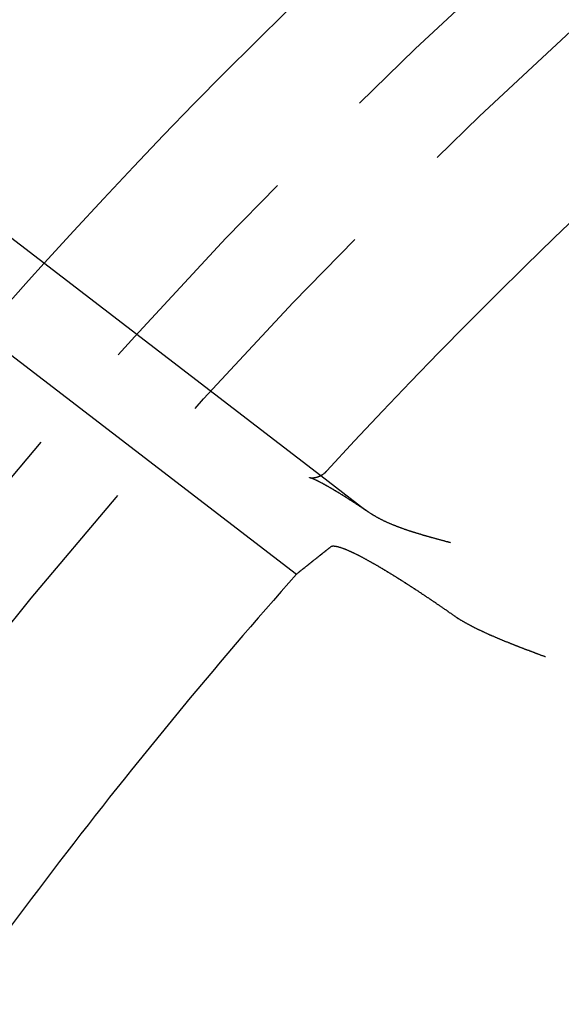
# Model space of a CAD drawing. Extents: x 0 to 622, y 0 to 591.
# Drawn here: x 31 to 43, y 196 to 217 of the extents above; entities that cross this region are included whole.
import ezdxf

# ---------------------------------------------------------------- set-up
doc = ezdxf.new("R2010")
doc.units = 0
doc.header["$LTSCALE"] = 20
doc.linetypes.add('VERDECKT', pattern=[0.375, 0.25, -0.125])
doc.layers.get('0').update_dxf_attribs({"linetype": 'CONTINUOUS'})
doc.layers.add('SCHRAFF', color=7, linetype='CONTINUOUS')

# ---------------------------------------------------------------- blocks, each defined once
blk = doc.blocks.new('A$C57D2232C')
at = {"color": 3, "linetype": 'CONTINUOUS'}
for p, q in [((996.629, 624.94), (1008.178, 616.078)), ((995.307, 623.434), (1007.654, 613.959))]:
    blk.add_line(p, q, dxfattribs=at)
at = {"color": 1, "linetype": 'VERDECKT'}
blk.add_line((1008.178, 616.078), (1009.126, 615.351), dxfattribs=at)
at = {"color": 3}
for points in [[(1007.94, 616.036, 0), (1007.94, 616.036, 0), (1007.94, 616.036, 0), (1007.94, 616.036, 0), (1007.94, 616.036, 0), (1007.94, 616.036, 0), (1007.94, 616.036, 0), (1007.94, 616.036, 0), (1007.94, 616.036, 0), (1007.94, 616.036, 0), (1007.94, 616.036, 0), (1007.94, 616.036, 0), (1007.94, 616.036, 0), (1007.94, 616.036, 0), (1007.94, 616.036, 0), (1007.94, 616.036, 0), (1007.94, 616.036, 0), (1007.94, 616.036, 0), (1007.94, 616.036, 0), (1007.94, 616.036, 0), (1007.94, 616.036, 0), (1007.94, 616.036, 0), (1007.94, 616.036, 0), (1007.94, 616.036, 0), (1007.94, 616.036, 0), (1007.94, 616.036, 0), (1007.94, 616.036, 0), (1007.94, 616.036, 0), (1007.94, 616.036, 0), (1007.94, 616.036, 0), (1007.94, 616.036, 0), (1007.94, 616.036, 0), (1007.94, 616.036, 0), (1007.94, 616.036, 0), (1007.94, 616.036, 0), (1007.94, 616.036, 0), (1007.94, 616.036, 0), (1007.94, 616.036, 0), (1007.94, 616.036, 0), (1007.94, 616.036, 0), (1007.94, 616.036, 0), (1007.94, 616.036, 0), (1007.94, 616.036, 0), (1007.94, 616.036, 0), (1007.94, 616.036, 0), (1007.94, 616.036, 0), (1007.94, 616.036, 0), (1007.94, 616.036, 0), (1007.94, 616.036, 0), (1007.94, 616.036, 0), (1007.94, 616.036, 0), (1007.94, 616.036, 0), (1007.94, 616.036, 0), (1007.94, 616.036, 0), (1007.94, 616.035, 0), (1007.94, 616.035, 0), (1007.94, 616.035, 0), (1007.94, 616.035, 0), (1007.94, 616.035, 0), (1007.94, 616.035, 0), (1007.94, 616.035, 0), (1007.94, 616.035, 0), (1007.94, 616.035, 0), (1007.94, 616.035, 0), (1007.94, 616.035, 0), (1007.94, 616.035, 0), (1007.94, 616.035, 0), (1007.94, 616.035, 0), (1007.94, 616.035, 0), (1007.94, 616.035, 0), (1007.94, 616.035, 0), (1007.94, 616.035, 0), (1007.94, 616.035, 0), (1007.94, 616.035, 0), (1007.94, 616.035, 0), (1007.94, 616.035, 0), (1007.95, 616.035, 0), (1007.95, 616.035, 0), (1007.95, 616.035, 0), (1007.95, 616.035, 0), (1007.95, 616.035, 0), (1007.95, 616.034, 0), (1007.95, 616.034, 0), (1007.95, 616.034, 0), (1007.95, 616.034, 0), (1007.95, 616.034, 0), (1007.95, 616.034, 0), (1007.95, 616.034, 0), (1007.95, 616.034, 0), (1007.95, 616.034, 0), (1007.95, 616.034, 0), (1007.95, 616.034, 0), (1007.95, 616.034, 0), (1007.95, 616.034, 0), (1007.95, 616.034, 0), (1007.95, 616.034, 0), (1007.95, 616.034, 0), (1007.95, 616.034, 0), (1007.95, 616.034, 0), (1007.95, 616.034, 0), (1007.95, 616.034, 0), (1007.95, 616.034, 0), (1007.95, 616.034, 0), (1007.95, 616.034, 0), (1007.95, 616.034, 0), (1007.95, 616.033, 0), (1007.95, 616.033, 0), (1007.96, 616.033, 0), (1007.96, 616.033, 0), (1007.96, 616.033, 0), (1007.96, 616.033, 0), (1007.96, 616.033, 0), (1007.96, 616.033, 0), (1007.96, 616.033, 0), (1007.96, 616.033, 0), (1007.96, 616.033, 0), (1007.96, 616.033, 0), (1007.96, 616.033, 0), (1007.96, 616.033, 0), (1007.96, 616.033, 0), (1007.96, 616.033, 0), (1007.96, 616.033, 0), (1007.96, 616.033, 0), (1007.96, 616.033, 0), (1007.96, 616.033, 0), (1007.96, 616.033, 0), (1007.96, 616.033, 0), (1007.96, 616.032, 0), (1007.96, 616.032, 0), (1007.96, 616.032, 0), (1007.97, 616.032, 0), (1007.97, 616.032, 0), (1007.97, 616.032, 0), (1007.97, 616.032, 0), (1007.97, 616.032, 0), (1007.97, 616.032, 0), (1007.97, 616.032, 0), (1007.97, 616.032, 0), (1007.97, 616.032, 0), (1007.97, 616.032, 0), (1007.97, 616.032, 0), (1007.97, 616.032, 0), (1007.97, 616.032, 0), (1007.97, 616.032, 0), (1007.97, 616.032, 0), (1007.97, 616.032, 0), (1007.97, 616.032, 0), (1007.97, 616.032, 0), (1007.98, 616.032, 0), (1007.98, 616.032, 0), (1007.98, 616.032, 0), (1007.98, 616.032, 0), (1007.98, 616.031, 0), (1007.98, 616.031, 0), (1007.98, 616.031, 0), (1007.98, 616.031, 0), (1007.98, 616.031, 0), (1007.98, 616.031, 0), (1007.98, 616.031, 0), (1007.98, 616.031, 0), (1007.98, 616.031, 0), (1007.98, 616.031, 0), (1007.98, 616.031, 0), (1007.99, 616.031, 0), (1007.99, 616.031, 0), (1007.99, 616.031, 0), (1007.99, 616.031, 0), (1007.99, 616.031, 0), (1007.99, 616.031, 0), (1007.99, 616.031, 0), (1007.99, 616.031, 0), (1007.99, 616.031, 0), (1007.99, 616.031, 0), (1007.99, 616.031, 0), (1007.99, 616.031, 0), (1007.99, 616.031, 0), (1008, 616.031, 0), (1008, 616.031, 0), (1008, 616.031, 0), (1008, 616.031, 0), (1008, 616.031, 0), (1008, 616.031, 0), (1008, 616.031, 0), (1008, 616.031, 0), (1008, 616.031, 0), (1008, 616.031, 0), (1008, 616.031, 0), (1008, 616.031, 0), (1008.01, 616.031, 0), (1008.01, 616.032, 0), (1008.01, 616.032, 0), (1008.01, 616.032, 0), (1008.01, 616.032, 0), (1008.01, 616.032, 0), (1008.01, 616.032, 0), (1008.01, 616.032, 0), (1008.01, 616.032, 0), (1008.01, 616.032, 0), (1008.01, 616.032, 0), (1008.02, 616.032, 0), (1008.02, 616.032, 0), (1008.02, 616.032, 0), (1008.02, 616.032, 0), (1008.02, 616.032, 0), (1008.02, 616.033, 0), (1008.02, 616.033, 0), (1008.02, 616.033, 0), (1008.02, 616.033, 0), (1008.02, 616.033, 0), (1008.03, 616.033, 0), (1008.03, 616.033, 0), (1008.03, 616.033, 0), (1008.03, 616.033, 0), (1008.03, 616.034, 0), (1008.03, 616.034, 0), (1008.03, 616.034, 0), (1008.03, 616.034, 0), (1008.03, 616.034, 0), (1008.03, 616.034, 0), (1008.04, 616.034, 0), (1008.04, 616.034, 0), (1008.04, 616.035, 0), (1008.04, 616.035, 0), (1008.04, 616.035, 0), (1008.04, 616.035, 0), (1008.04, 616.035, 0), (1008.04, 616.035, 0), (1008.04, 616.036, 0), (1008.05, 616.036, 0), (1008.05, 616.036, 0), (1008.05, 616.036, 0), (1008.05, 616.036, 0), (1008.05, 616.037, 0), (1008.05, 616.037, 0), (1008.05, 616.037, 0), (1008.05, 616.037, 0), (1008.06, 616.038, 0), (1008.06, 616.038, 0), (1008.06, 616.038, 0), (1008.06, 616.038, 0), (1008.06, 616.038, 0), (1008.06, 616.039, 0), (1008.06, 616.039, 0), (1008.06, 616.039, 0), (1008.07, 616.039, 0), (1008.07, 616.04, 0), (1008.07, 616.04, 0), (1008.07, 616.04, 0), (1008.07, 616.041, 0), (1008.07, 616.041, 0), (1008.07, 616.041, 0), (1008.08, 616.042, 0), (1008.08, 616.042, 0), (1008.08, 616.042, 0), (1008.08, 616.042, 0), (1008.08, 616.043, 0), (1008.08, 616.043, 0), (1008.08, 616.044, 0), (1008.09, 616.044, 0), (1008.09, 616.044, 0), (1008.09, 616.045, 0), (1008.09, 616.045, 0), (1008.09, 616.045, 0), (1008.09, 616.046, 0), (1008.09, 616.046, 0), (1008.1, 616.047, 0), (1008.1, 616.047, 0), (1008.1, 616.047, 0), (1008.1, 616.048, 0), (1008.1, 616.048, 0), (1008.1, 616.049, 0), (1008.11, 616.049, 0), (1008.11, 616.05, 0), (1008.11, 616.05, 0), (1008.11, 616.051, 0), (1008.11, 616.051, 0), (1008.11, 616.052, 0), (1008.11, 616.052, 0), (1008.12, 616.053, 0), (1008.12, 616.053, 0), (1008.12, 616.054, 0), (1008.12, 616.054, 0), (1008.12, 616.055, 0), (1008.12, 616.056, 0), (1008.13, 616.056, 0), (1008.13, 616.057, 0), (1008.13, 616.057, 0), (1008.13, 616.058, 0), (1008.13, 616.059, 0), (1008.13, 616.059, 0), (1008.14, 616.06, 0), (1008.14, 616.061, 0), (1008.14, 616.061, 0), (1008.14, 616.062, 0), (1008.14, 616.063, 0), (1008.14, 616.063, 0), (1008.15, 616.064, 0), (1008.15, 616.065, 0), (1008.15, 616.065, 0), (1008.15, 616.066, 0), (1008.15, 616.067, 0), (1008.16, 616.068, 0), (1008.16, 616.068, 0), (1008.16, 616.069, 0), (1008.16, 616.07, 0), (1008.16, 616.071, 0), (1008.16, 616.072, 0), (1008.17, 616.073, 0), (1008.17, 616.073, 0), (1008.17, 616.074, 0), (1008.17, 616.075, 0), (1008.17, 616.076, 0), (1008.18, 616.077, 0), (1008.18, 616.078, 0), (1008.18, 616.079, 0), (1008.18, 616.08, 0), (1008.18, 616.081, 0), (1008.18, 616.082, 0), (1008.19, 616.083, 0), (1008.19, 616.084, 0), (1008.19, 616.085, 0), (1008.19, 616.086, 0), (1008.19, 616.087, 0), (1008.2, 616.088, 0), (1008.2, 616.089, 0), (1008.2, 616.09, 0), (1008.2, 616.091, 0), (1008.2, 616.092, 0), (1008.2, 616.093, 0), (1008.21, 616.095, 0), (1008.21, 616.096, 0), (1008.21, 616.097, 0), (1008.21, 616.098, 0), (1008.21, 616.099, 0), (1008.22, 616.1, 0), (1008.22, 616.102, 0), (1008.22, 616.103, 0), (1008.22, 616.104, 0), (1008.22, 616.105, 0), (1008.23, 616.107, 0), (1008.23, 616.108, 0), (1008.23, 616.109, 0), (1008.23, 616.111, 0), (1008.23, 616.112, 0), (1008.24, 616.113, 0), (1008.24, 616.115, 0), (1008.24, 616.116, 0), (1008.24, 616.118, 0), (1008.24, 616.119, 0), (1008.25, 616.121, 0), (1008.25, 616.122, 0), (1008.25, 616.123, 0), (1008.25, 616.125, 0), (1008.25, 616.126, 0), (1008.26, 616.128, 0), (1008.26, 616.129, 0), (1008.26, 616.131, 0), (1008.26, 616.133, 0), (1008.26, 616.134, 0), (1008.26, 616.136, 0), (1008.27, 616.137, 0), (1008.27, 616.139, 0), (1008.27, 616.141, 0), (1008.27, 616.142, 0), (1008.27, 616.144, 0), (1008.28, 616.145, 0), (1008.28, 616.147, 0), (1008.28, 616.149, 0), (1008.28, 616.151, 0), (1008.28, 616.152, 0), (1008.29, 616.154, 0), (1008.29, 616.156, 0), (1008.29, 616.158, 0), (1008.29, 616.159, 0), (1008.29, 616.161, 0), (1008.29, 616.163, 0), (1008.3, 616.165, 0), (1008.3, 616.167, 0), (1008.3, 616.168, 0), (1008.3, 616.17, 0), (1008.3, 616.172, 0), (1008.31, 616.174, 0), (1008.31, 616.176, 0), (1008.31, 616.178, 0)], [(1011.02, 613.087, 0), (1011.01, 613.093, 0), (1011, 613.1, 0), (1010.99, 613.106, 0), (1010.98, 613.113, 0), (1010.97, 613.119, 0), (1010.96, 613.125, 0), (1010.95, 613.132, 0), (1010.94, 613.138, 0), (1010.93, 613.145, 0), (1010.92, 613.151, 0), (1010.92, 613.158, 0), (1010.91, 613.164, 0), (1010.9, 613.17, 0), (1010.89, 613.177, 0), (1010.88, 613.183, 0), (1010.87, 613.19, 0), (1010.86, 613.196, 0), (1010.85, 613.202, 0), (1010.84, 613.209, 0), (1010.83, 613.215, 0), (1010.82, 613.222, 0), (1010.81, 613.228, 0), (1010.8, 613.234, 0), (1010.79, 613.241, 0), (1010.79, 613.247, 0), (1010.78, 613.254, 0), (1010.77, 613.26, 0), (1010.76, 613.266, 0), (1010.75, 613.273, 0), (1010.74, 613.279, 0), (1010.73, 613.285, 0), (1010.72, 613.292, 0), (1010.71, 613.298, 0), (1010.7, 613.304, 0), (1010.69, 613.311, 0), (1010.68, 613.317, 0), (1010.67, 613.323, 0), (1010.66, 613.33, 0), (1010.66, 613.336, 0), (1010.65, 613.342, 0), (1010.64, 613.349, 0), (1010.63, 613.355, 0), (1010.62, 613.361, 0), (1010.61, 613.367, 0), (1010.6, 613.374, 0), (1010.59, 613.38, 0), (1010.58, 613.386, 0), (1010.57, 613.392, 0), (1010.56, 613.399, 0), (1010.55, 613.405, 0), (1010.54, 613.411, 0), (1010.54, 613.417, 0), (1010.53, 613.423, 0), (1010.52, 613.429, 0), (1010.51, 613.436, 0), (1010.5, 613.442, 0), (1010.49, 613.448, 0), (1010.48, 613.454, 0), (1010.47, 613.46, 0), (1010.46, 613.466, 0), (1010.45, 613.472, 0), (1010.44, 613.478, 0), (1010.44, 613.484, 0), (1010.43, 613.49, 0), (1010.42, 613.496, 0), (1010.41, 613.502, 0), (1010.4, 613.508, 0), (1010.39, 613.514, 0), (1010.38, 613.52, 0), (1010.37, 613.526, 0), (1010.36, 613.532, 0), (1010.35, 613.538, 0), (1010.35, 613.544, 0), (1010.34, 613.55, 0), (1010.33, 613.556, 0), (1010.32, 613.562, 0), (1010.31, 613.567, 0), (1010.3, 613.573, 0), (1010.29, 613.579, 0), (1010.28, 613.585, 0), (1010.28, 613.591, 0), (1010.27, 613.596, 0), (1010.26, 613.602, 0), (1010.25, 613.608, 0), (1010.24, 613.613, 0), (1010.23, 613.619, 0), (1010.22, 613.625, 0), (1010.21, 613.63, 0), (1010.21, 613.636, 0), (1010.2, 613.642, 0), (1010.19, 613.647, 0), (1010.18, 613.653, 0), (1010.17, 613.658, 0), (1010.16, 613.664, 0), (1010.15, 613.669, 0), (1010.15, 613.675, 0), (1010.14, 613.68, 0), (1010.13, 613.686, 0), (1010.12, 613.691, 0), (1010.11, 613.697, 0), (1010.1, 613.702, 0), (1010.1, 613.708, 0), (1010.09, 613.713, 0), (1010.08, 613.718, 0), (1010.07, 613.724, 0), (1010.06, 613.729, 0), (1010.05, 613.734, 0), (1010.05, 613.739, 0), (1010.04, 613.745, 0), (1010.03, 613.75, 0), (1010.02, 613.755, 0), (1010.01, 613.76, 0), (1010.01, 613.765, 0), (1010, 613.771, 0), (1009.99, 613.776, 0), (1009.98, 613.781, 0), (1009.97, 613.786, 0), (1009.97, 613.791, 0), (1009.96, 613.796, 0), (1009.95, 613.801, 0), (1009.94, 613.806, 0), (1009.93, 613.811, 0), (1009.93, 613.816, 0), (1009.92, 613.821, 0), (1009.91, 613.826, 0), (1009.9, 613.831, 0), (1009.9, 613.836, 0), (1009.89, 613.84, 0), (1009.88, 613.845, 0), (1009.87, 613.85, 0), (1009.86, 613.855, 0), (1009.86, 613.859, 0), (1009.85, 613.864, 0), (1009.84, 613.869, 0), (1009.83, 613.874, 0), (1009.83, 613.878, 0), (1009.82, 613.883, 0), (1009.81, 613.887, 0), (1009.81, 613.892, 0), (1009.8, 613.896, 0), (1009.79, 613.901, 0), (1009.78, 613.906, 0), (1009.78, 613.91, 0), (1009.77, 613.914, 0), (1009.76, 613.919, 0), (1009.75, 613.923, 0), (1009.75, 613.928, 0), (1009.74, 613.932, 0), (1009.73, 613.937, 0), (1009.73, 613.941, 0), (1009.72, 613.946, 0), (1009.71, 613.95, 0), (1009.7, 613.955, 0), (1009.7, 613.959, 0), (1009.69, 613.963, 0), (1009.68, 613.968, 0), (1009.68, 613.972, 0), (1009.67, 613.977, 0), (1009.66, 613.981, 0), (1009.65, 613.986, 0), (1009.65, 613.99, 0), (1009.64, 613.994, 0), (1009.63, 613.999, 0), (1009.62, 614.003, 0), (1009.62, 614.007, 0), (1009.61, 614.012, 0), (1009.6, 614.016, 0), (1009.6, 614.02, 0), (1009.59, 614.025, 0), (1009.58, 614.029, 0), (1009.57, 614.033, 0), (1009.57, 614.038, 0), (1009.56, 614.042, 0), (1009.55, 614.046, 0), (1009.55, 614.05, 0), (1009.54, 614.055, 0), (1009.53, 614.059, 0), (1009.52, 614.063, 0), (1009.52, 614.067, 0), (1009.51, 614.071, 0), (1009.5, 614.076, 0), (1009.5, 614.08, 0), (1009.49, 614.084, 0), (1009.48, 614.088, 0), (1009.48, 614.092, 0), (1009.47, 614.096, 0), (1009.46, 614.101, 0), (1009.45, 614.105, 0), (1009.45, 614.109, 0), (1009.44, 614.113, 0), (1009.43, 614.117, 0), (1009.43, 614.121, 0), (1009.42, 614.125, 0), (1009.41, 614.129, 0), (1009.41, 614.133, 0), (1009.4, 614.137, 0), (1009.39, 614.141, 0), (1009.39, 614.145, 0), (1009.38, 614.149, 0), (1009.37, 614.153, 0), (1009.36, 614.157, 0), (1009.36, 614.161, 0), (1009.35, 614.165, 0), (1009.34, 614.168, 0), (1009.34, 614.172, 0), (1009.33, 614.176, 0), (1009.32, 614.18, 0), (1009.32, 614.184, 0), (1009.31, 614.188, 0), (1009.3, 614.191, 0), (1009.3, 614.195, 0), (1009.29, 614.199, 0), (1009.28, 614.203, 0), (1009.28, 614.206, 0), (1009.27, 614.21, 0), (1009.26, 614.214, 0), (1009.26, 614.217, 0), (1009.25, 614.221, 0), (1009.25, 614.225, 0), (1009.24, 614.228, 0), (1009.23, 614.232, 0), (1009.23, 614.235, 0), (1009.22, 614.239, 0), (1009.21, 614.242, 0), (1009.21, 614.246, 0), (1009.2, 614.249, 0), (1009.19, 614.253, 0), (1009.19, 614.256, 0), (1009.18, 614.26, 0), (1009.18, 614.263, 0), (1009.17, 614.266, 0), (1009.16, 614.27, 0), (1009.16, 614.273, 0), (1009.15, 614.276, 0), (1009.14, 614.28, 0), (1009.14, 614.283, 0), (1009.13, 614.286, 0), (1009.13, 614.289, 0), (1009.12, 614.293, 0), (1009.11, 614.296, 0), (1009.11, 614.299, 0), (1009.1, 614.302, 0), (1009.1, 614.305, 0), (1009.09, 614.308, 0), (1009.09, 614.312, 0), (1009.08, 614.315, 0), (1009.07, 614.318, 0), (1009.07, 614.321, 0), (1009.06, 614.324, 0), (1009.06, 614.327, 0), (1009.05, 614.33, 0), (1009.04, 614.333, 0), (1009.04, 614.336, 0), (1009.03, 614.338, 0), (1009.03, 614.341, 0), (1009.02, 614.344, 0), (1009.02, 614.347, 0), (1009.01, 614.35, 0), (1009.01, 614.353, 0), (1009, 614.356, 0), (1009, 614.358, 0), (1008.99, 614.361, 0), (1008.98, 614.364, 0), (1008.98, 614.366, 0), (1008.97, 614.369, 0), (1008.97, 614.372, 0), (1008.96, 614.374, 0), (1008.96, 614.377, 0), (1008.95, 614.38, 0), (1008.95, 614.382, 0), (1008.94, 614.385, 0), (1008.94, 614.387, 0), (1008.93, 614.39, 0), (1008.93, 614.392, 0), (1008.92, 614.395, 0), (1008.92, 614.397, 0), (1008.91, 614.4, 0), (1008.91, 614.402, 0), (1008.9, 614.404, 0), (1008.9, 614.407, 0), (1008.89, 614.409, 0), (1008.89, 614.412, 0), (1008.88, 614.414, 0), (1008.88, 614.416, 0), (1008.87, 614.418, 0), (1008.87, 614.421, 0), (1008.86, 614.423, 0), (1008.86, 614.425, 0), (1008.85, 614.427, 0), (1008.85, 614.429, 0), (1008.84, 614.431, 0), (1008.84, 614.434, 0), (1008.84, 614.436, 0), (1008.83, 614.438, 0), (1008.83, 614.44, 0), (1008.82, 614.442, 0), (1008.82, 614.444, 0), (1008.81, 614.446, 0), (1008.81, 614.448, 0), (1008.8, 614.45, 0), (1008.8, 614.451, 0), (1008.8, 614.453, 0), (1008.79, 614.455, 0), (1008.79, 614.457, 0), (1008.78, 614.459, 0), (1008.78, 614.461, 0), (1008.78, 614.463, 0), (1008.77, 614.465, 0), (1008.77, 614.466, 0), (1008.76, 614.468, 0), (1008.76, 614.47, 0), (1008.75, 614.472, 0), (1008.75, 614.473, 0), (1008.75, 614.475, 0), (1008.74, 614.477, 0), (1008.74, 614.479, 0), (1008.73, 614.48, 0), (1008.73, 614.482, 0), (1008.73, 614.484, 0), (1008.72, 614.485, 0), (1008.72, 614.487, 0), (1008.71, 614.489, 0), (1008.71, 614.49, 0), (1008.7, 614.492, 0), (1008.7, 614.493, 0), (1008.7, 614.495, 0), (1008.69, 614.496, 0), (1008.69, 614.498, 0), (1008.69, 614.499, 0), (1008.68, 614.501, 0), (1008.68, 614.502, 0), (1008.67, 614.504, 0), (1008.67, 614.505, 0), (1008.67, 614.507, 0), (1008.66, 614.508, 0), (1008.66, 614.51, 0), (1008.65, 614.511, 0), (1008.65, 614.512, 0), (1008.65, 614.514, 0), (1008.64, 614.515, 0), (1008.64, 614.516, 0), (1008.64, 614.518, 0), (1008.63, 614.519, 0), (1008.63, 614.52, 0), (1008.63, 614.521, 0), (1008.62, 614.522, 0), (1008.62, 614.524, 0), (1008.61, 614.525, 0), (1008.61, 614.526, 0), (1008.61, 614.527, 0), (1008.6, 614.528, 0), (1008.6, 614.529, 0), (1008.6, 614.53, 0), (1008.59, 614.531, 0), (1008.59, 614.533, 0), (1008.59, 614.534, 0), (1008.58, 614.535, 0), (1008.58, 614.536, 0), (1008.58, 614.536, 0), (1008.57, 614.537, 0), (1008.57, 614.538, 0), (1008.57, 614.539, 0), (1008.56, 614.54, 0), (1008.56, 614.541, 0), (1008.56, 614.542, 0), (1008.55, 614.543, 0), (1008.55, 614.543, 0), (1008.55, 614.544, 0), (1008.54, 614.545, 0), (1008.54, 614.546, 0), (1008.54, 614.546, 0), (1008.54, 614.547, 0), (1008.53, 614.548, 0), (1008.53, 614.549, 0), (1008.53, 614.549, 0), (1008.52, 614.55, 0), (1008.52, 614.55, 0), (1008.52, 614.551, 0), (1008.52, 614.551, 0), (1008.51, 614.552, 0), (1008.51, 614.553, 0), (1008.51, 614.553, 0), (1008.5, 614.553, 0), (1008.5, 614.554, 0), (1008.5, 614.554, 0), (1008.5, 614.555, 0), (1008.49, 614.555, 0), (1008.49, 614.555, 0), (1008.49, 614.556, 0), (1008.49, 614.556, 0), (1008.48, 614.556, 0), (1008.48, 614.557, 0), (1008.48, 614.557, 0), (1008.48, 614.557, 0), (1008.47, 614.557, 0), (1008.47, 614.558, 0), (1008.47, 614.558, 0), (1008.47, 614.558, 0), (1008.47, 614.558, 0), (1008.46, 614.558, 0), (1008.46, 614.558, 0), (1008.46, 614.558, 0), (1008.46, 614.558, 0), (1008.45, 614.558, 0), (1008.45, 614.558, 0), (1008.45, 614.558, 0), (1008.45, 614.558, 0), (1008.45, 614.558, 0), (1008.44, 614.558, 0), (1008.44, 614.558, 0), (1008.44, 614.558, 0), (1008.44, 614.558, 0), (1008.44, 614.558, 0), (1008.43, 614.558, 0), (1008.43, 614.557, 0), (1008.43, 614.557, 0), (1008.43, 614.557, 0), (1008.43, 614.557, 0), (1008.43, 614.557, 0), (1008.42, 614.556, 0), (1008.42, 614.556, 0), (1008.42, 614.556, 0), (1008.42, 614.555, 0), (1008.42, 614.555, 0), (1008.42, 614.555, 0), (1008.41, 614.554, 0), (1008.41, 614.554, 0), (1008.41, 614.553, 0), (1008.41, 614.553, 0), (1008.41, 614.552, 0), (1008.41, 614.552, 0), (1008.41, 614.551, 0), (1008.4, 614.551, 0), (1008.4, 614.55, 0), (1008.4, 614.55, 0), (1008.4, 614.549, 0), (1008.4, 614.549, 0), (1008.4, 614.548, 0), (1008.4, 614.548, 0), (1008.4, 614.547, 0), (1008.39, 614.546, 0), (1008.39, 614.546, 0), (1008.39, 614.545, 0), (1008.39, 614.544, 0), (1008.39, 614.543, 0), (1008.39, 614.543, 0), (1008.39, 614.542, 0)], [(1011.02, 613.087, 0), (1011.02, 613.083, 0), (1011.03, 613.079, 0), (1011.03, 613.076, 0), (1011.04, 613.072, 0), (1011.04, 613.068, 0), (1011.05, 613.065, 0), (1011.06, 613.061, 0), (1011.06, 613.057, 0), (1011.07, 613.053, 0), (1011.07, 613.05, 0), (1011.08, 613.046, 0), (1011.08, 613.042, 0), (1011.09, 613.039, 0), (1011.09, 613.035, 0), (1011.1, 613.031, 0), (1011.11, 613.028, 0), (1011.11, 613.024, 0), (1011.12, 613.02, 0), (1011.12, 613.017, 0), (1011.13, 613.013, 0), (1011.13, 613.009, 0), (1011.14, 613.006, 0), (1011.15, 613.002, 0), (1011.15, 612.998, 0), (1011.16, 612.995, 0), (1011.16, 612.991, 0), (1011.17, 612.987, 0), (1011.18, 612.984, 0), (1011.18, 612.98, 0), (1011.19, 612.977, 0), (1011.19, 612.973, 0), (1011.2, 612.969, 0), (1011.21, 612.966, 0), (1011.21, 612.962, 0), (1011.22, 612.958, 0), (1011.22, 612.955, 0), (1011.23, 612.951, 0), (1011.24, 612.948, 0), (1011.24, 612.944, 0), (1011.25, 612.94, 0), (1011.26, 612.937, 0), (1011.26, 612.933, 0), (1011.27, 612.93, 0), (1011.27, 612.926, 0), (1011.28, 612.922, 0), (1011.29, 612.919, 0), (1011.29, 612.915, 0), (1011.3, 612.912, 0), (1011.31, 612.908, 0), (1011.31, 612.904, 0), (1011.32, 612.901, 0), (1011.33, 612.897, 0), (1011.33, 612.894, 0), (1011.34, 612.89, 0), (1011.35, 612.887, 0), (1011.35, 612.883, 0), (1011.36, 612.88, 0), (1011.37, 612.876, 0), (1011.37, 612.872, 0), (1011.38, 612.869, 0), (1011.39, 612.865, 0), (1011.39, 612.862, 0), (1011.4, 612.858, 0), (1011.41, 612.855, 0), (1011.41, 612.851, 0), (1011.42, 612.848, 0), (1011.43, 612.844, 0), (1011.43, 612.84, 0), (1011.44, 612.837, 0), (1011.45, 612.833, 0), (1011.45, 612.83, 0), (1011.46, 612.826, 0), (1011.47, 612.823, 0), (1011.47, 612.819, 0), (1011.48, 612.816, 0), (1011.49, 612.812, 0), (1011.49, 612.809, 0), (1011.5, 612.805, 0), (1011.51, 612.802, 0), (1011.52, 612.798, 0), (1011.52, 612.795, 0), (1011.53, 612.791, 0), (1011.54, 612.788, 0), (1011.54, 612.784, 0), (1011.55, 612.781, 0), (1011.56, 612.777, 0), (1011.57, 612.774, 0), (1011.57, 612.77, 0), (1011.58, 612.767, 0), (1011.59, 612.763, 0), (1011.6, 612.76, 0), (1011.6, 612.756, 0), (1011.61, 612.753, 0), (1011.62, 612.749, 0), (1011.62, 612.746, 0), (1011.63, 612.742, 0), (1011.64, 612.739, 0), (1011.65, 612.735, 0), (1011.65, 612.732, 0), (1011.66, 612.728, 0), (1011.67, 612.725, 0), (1011.68, 612.721, 0), (1011.68, 612.718, 0), (1011.69, 612.714, 0), (1011.7, 612.711, 0), (1011.71, 612.707, 0), (1011.71, 612.704, 0), (1011.72, 612.7, 0), (1011.73, 612.697, 0), (1011.74, 612.693, 0), (1011.74, 612.69, 0), (1011.75, 612.686, 0), (1011.76, 612.683, 0), (1011.77, 612.679, 0), (1011.78, 612.676, 0), (1011.78, 612.672, 0), (1011.79, 612.669, 0), (1011.8, 612.665, 0), (1011.81, 612.662, 0), (1011.81, 612.658, 0), (1011.82, 612.655, 0), (1011.83, 612.651, 0), (1011.84, 612.648, 0), (1011.85, 612.644, 0), (1011.85, 612.641, 0), (1011.86, 612.637, 0), (1011.87, 612.634, 0), (1011.88, 612.631, 0), (1011.89, 612.627, 0), (1011.89, 612.624, 0), (1011.9, 612.62, 0), (1011.91, 612.617, 0), (1011.92, 612.613, 0), (1011.93, 612.61, 0), (1011.93, 612.606, 0), (1011.94, 612.603, 0), (1011.95, 612.599, 0), (1011.96, 612.596, 0), (1011.97, 612.592, 0), (1011.98, 612.589, 0), (1011.98, 612.585, 0), (1011.99, 612.582, 0), (1012, 612.578, 0), (1012.01, 612.575, 0), (1012.02, 612.571, 0), (1012.03, 612.568, 0), (1012.03, 612.564, 0), (1012.04, 612.561, 0), (1012.05, 612.558, 0), (1012.06, 612.554, 0), (1012.07, 612.551, 0), (1012.08, 612.547, 0), (1012.08, 612.544, 0), (1012.09, 612.54, 0), (1012.1, 612.537, 0), (1012.11, 612.533, 0), (1012.12, 612.53, 0), (1012.13, 612.526, 0), (1012.13, 612.523, 0), (1012.14, 612.519, 0), (1012.15, 612.516, 0), (1012.16, 612.512, 0), (1012.17, 612.509, 0), (1012.18, 612.505, 0), (1012.19, 612.502, 0), (1012.2, 612.498, 0), (1012.2, 612.495, 0), (1012.21, 612.491, 0), (1012.22, 612.488, 0), (1012.23, 612.484, 0), (1012.24, 612.481, 0), (1012.25, 612.477, 0), (1012.26, 612.474, 0), (1012.26, 612.47, 0), (1012.27, 612.467, 0), (1012.28, 612.463, 0), (1012.29, 612.46, 0), (1012.3, 612.456, 0), (1012.31, 612.453, 0), (1012.32, 612.449, 0), (1012.33, 612.446, 0), (1012.34, 612.442, 0), (1012.34, 612.439, 0), (1012.35, 612.435, 0), (1012.36, 612.432, 0), (1012.37, 612.428, 0), (1012.38, 612.425, 0), (1012.39, 612.421, 0), (1012.4, 612.418, 0), (1012.41, 612.414, 0), (1012.42, 612.411, 0), (1012.43, 612.407, 0), (1012.43, 612.404, 0), (1012.44, 612.4, 0), (1012.45, 612.397, 0), (1012.46, 612.393, 0), (1012.47, 612.39, 0), (1012.48, 612.386, 0), (1012.49, 612.383, 0), (1012.5, 612.379, 0), (1012.51, 612.375, 0), (1012.52, 612.372, 0), (1012.53, 612.368, 0), (1012.54, 612.365, 0), (1012.54, 612.361, 0), (1012.55, 612.358, 0), (1012.56, 612.354, 0), (1012.57, 612.351, 0), (1012.58, 612.347, 0), (1012.59, 612.344, 0), (1012.6, 612.34, 0), (1012.61, 612.337, 0), (1012.62, 612.333, 0), (1012.63, 612.33, 0), (1012.64, 612.326, 0), (1012.65, 612.323, 0), (1012.66, 612.319, 0), (1012.66, 612.316, 0), (1012.67, 612.313, 0), (1012.68, 612.309, 0), (1012.69, 612.306, 0), (1012.7, 612.302, 0), (1012.71, 612.299, 0), (1012.72, 612.295, 0), (1012.73, 612.292, 0), (1012.74, 612.288, 0), (1012.75, 612.285, 0), (1012.76, 612.281, 0), (1012.77, 612.278, 0), (1012.78, 612.274, 0), (1012.78, 612.271, 0), (1012.79, 612.267, 0), (1012.8, 612.264, 0), (1012.81, 612.26, 0), (1012.82, 612.257, 0), (1012.83, 612.254, 0), (1012.84, 612.25, 0), (1012.85, 612.247, 0), (1012.86, 612.243, 0), (1012.87, 612.24, 0), (1012.88, 612.236, 0), (1012.89, 612.233, 0), (1012.9, 612.229, 0), (1012.9, 612.226, 0), (1012.91, 612.222, 0), (1012.92, 612.219, 0), (1012.93, 612.215, 0), (1012.94, 612.212, 0), (1012.95, 612.209, 0), (1012.96, 612.205, 0), (1012.97, 612.202, 0), (1012.98, 612.198, 0), (1012.99, 612.195, 0), (1013, 612.191, 0), (1013.01, 612.188, 0)]]:
    blk.add_polyline3d(points, dxfattribs=at)
at = {"color": 1}
for points in [[(1009.22, 615.286, 0), (1009.21, 615.29, 0), (1009.2, 615.294, 0), (1009.2, 615.299, 0), (1009.19, 615.303, 0), (1009.19, 615.307, 0), (1009.18, 615.311, 0), (1009.17, 615.315, 0), (1009.17, 615.32, 0), (1009.16, 615.324, 0), (1009.15, 615.328, 0), (1009.15, 615.332, 0), (1009.14, 615.336, 0), (1009.14, 615.34, 0), (1009.13, 615.345, 0), (1009.12, 615.349, 0), (1009.12, 615.353, 0), (1009.11, 615.357, 0), (1009.1, 615.361, 0), (1009.1, 615.365, 0), (1009.09, 615.369, 0), (1009.09, 615.373, 0), (1009.08, 615.377, 0), (1009.07, 615.381, 0), (1009.07, 615.385, 0), (1009.06, 615.389, 0), (1009.06, 615.393, 0), (1009.05, 615.397, 0), (1009.04, 615.401, 0), (1009.04, 615.405, 0), (1009.03, 615.409, 0), (1009.03, 615.413, 0), (1009.02, 615.417, 0), (1009.01, 615.421, 0), (1009.01, 615.425, 0), (1009, 615.429, 0), (1009, 615.433, 0), (1008.99, 615.437, 0), (1008.98, 615.441, 0), (1008.98, 615.445, 0), (1008.97, 615.449, 0), (1008.97, 615.452, 0), (1008.96, 615.456, 0), (1008.95, 615.46, 0), (1008.95, 615.464, 0), (1008.94, 615.468, 0), (1008.94, 615.472, 0), (1008.93, 615.475, 0), (1008.93, 615.479, 0), (1008.92, 615.483, 0), (1008.91, 615.487, 0), (1008.91, 615.491, 0), (1008.9, 615.494, 0), (1008.9, 615.498, 0), (1008.89, 615.502, 0), (1008.89, 615.505, 0), (1008.88, 615.509, 0), (1008.87, 615.513, 0), (1008.87, 615.517, 0), (1008.86, 615.52, 0), (1008.86, 615.524, 0), (1008.85, 615.528, 0), (1008.85, 615.531, 0), (1008.84, 615.535, 0), (1008.83, 615.538, 0), (1008.83, 615.542, 0), (1008.82, 615.546, 0), (1008.82, 615.549, 0), (1008.81, 615.553, 0), (1008.81, 615.556, 0), (1008.8, 615.56, 0), (1008.79, 615.564, 0), (1008.79, 615.567, 0), (1008.78, 615.571, 0), (1008.78, 615.574, 0), (1008.77, 615.578, 0), (1008.77, 615.581, 0), (1008.76, 615.585, 0), (1008.76, 615.588, 0), (1008.75, 615.592, 0), (1008.75, 615.595, 0), (1008.74, 615.598, 0), (1008.73, 615.602, 0), (1008.73, 615.605, 0), (1008.72, 615.609, 0), (1008.72, 615.612, 0), (1008.71, 615.615, 0), (1008.71, 615.619, 0), (1008.7, 615.622, 0), (1008.7, 615.626, 0), (1008.69, 615.629, 0), (1008.69, 615.632, 0), (1008.68, 615.636, 0), (1008.68, 615.639, 0), (1008.67, 615.642, 0), (1008.66, 615.645, 0), (1008.66, 615.649, 0), (1008.65, 615.652, 0), (1008.65, 615.655, 0), (1008.64, 615.658, 0), (1008.64, 615.662, 0), (1008.63, 615.665, 0), (1008.63, 615.668, 0), (1008.62, 615.671, 0), (1008.62, 615.674, 0), (1008.61, 615.678, 0), (1008.61, 615.681, 0), (1008.6, 615.684, 0), (1008.6, 615.687, 0), (1008.59, 615.69, 0), (1008.59, 615.693, 0), (1008.58, 615.696, 0), (1008.58, 615.699, 0), (1008.57, 615.702, 0), (1008.57, 615.706, 0), (1008.56, 615.709, 0), (1008.56, 615.712, 0), (1008.55, 615.715, 0), (1008.55, 615.718, 0), (1008.54, 615.721, 0), (1008.54, 615.724, 0), (1008.53, 615.727, 0), (1008.53, 615.73, 0), (1008.52, 615.732, 0), (1008.52, 615.735, 0), (1008.51, 615.738, 0), (1008.51, 615.741, 0), (1008.5, 615.744, 0), (1008.5, 615.747, 0), (1008.49, 615.75, 0), (1008.49, 615.753, 0), (1008.48, 615.756, 0), (1008.48, 615.758, 0), (1008.47, 615.761, 0), (1008.47, 615.764, 0), (1008.47, 615.767, 0), (1008.46, 615.77, 0), (1008.46, 615.772, 0), (1008.45, 615.775, 0), (1008.45, 615.778, 0), (1008.44, 615.781, 0), (1008.44, 615.783, 0), (1008.43, 615.786, 0), (1008.43, 615.789, 0), (1008.42, 615.791, 0), (1008.42, 615.794, 0), (1008.41, 615.797, 0), (1008.41, 615.799, 0), (1008.41, 615.802, 0), (1008.4, 615.805, 0), (1008.4, 615.807, 0), (1008.39, 615.81, 0), (1008.39, 615.812, 0), (1008.38, 615.815, 0), (1008.38, 615.818, 0), (1008.37, 615.82, 0), (1008.37, 615.823, 0), (1008.37, 615.825, 0), (1008.36, 615.828, 0), (1008.36, 615.83, 0), (1008.35, 615.833, 0), (1008.35, 615.835, 0), (1008.34, 615.837, 0), (1008.34, 615.84, 0), (1008.33, 615.842, 0), (1008.33, 615.845, 0), (1008.33, 615.847, 0), (1008.32, 615.849, 0), (1008.32, 615.852, 0), (1008.31, 615.854, 0), (1008.31, 615.857, 0), (1008.31, 615.859, 0), (1008.3, 615.861, 0), (1008.3, 615.863, 0), (1008.29, 615.866, 0), (1008.29, 615.868, 0), (1008.28, 615.87, 0), (1008.28, 615.873, 0), (1008.28, 615.875, 0), (1008.27, 615.877, 0), (1008.27, 615.879, 0), (1008.26, 615.881, 0), (1008.26, 615.884, 0), (1008.26, 615.886, 0), (1008.25, 615.888, 0), (1008.25, 615.89, 0), (1008.25, 615.892, 0), (1008.24, 615.894, 0), (1008.24, 615.896, 0), (1008.23, 615.898, 0), (1008.23, 615.9, 0), (1008.23, 615.902, 0), (1008.22, 615.904, 0), (1008.22, 615.907, 0), (1008.21, 615.909, 0), (1008.21, 615.911, 0), (1008.21, 615.912, 0), (1008.2, 615.914, 0), (1008.2, 615.916, 0), (1008.2, 615.918, 0), (1008.19, 615.92, 0), (1008.19, 615.922, 0), (1008.19, 615.924, 0), (1008.18, 615.926, 0), (1008.18, 615.928, 0), (1008.17, 615.93, 0), (1008.17, 615.931, 0), (1008.17, 615.933, 0), (1008.16, 615.935, 0), (1008.16, 615.937, 0), (1008.16, 615.939, 0), (1008.15, 615.94, 0), (1008.15, 615.942, 0), (1008.15, 615.944, 0), (1008.14, 615.946, 0), (1008.14, 615.947, 0), (1008.14, 615.949, 0), (1008.13, 615.951, 0), (1008.13, 615.952, 0), (1008.13, 615.954, 0), (1008.12, 615.956, 0), (1008.12, 615.957, 0), (1008.12, 615.959, 0), (1008.11, 615.96, 0), (1008.11, 615.962, 0), (1008.11, 615.963, 0), (1008.1, 615.965, 0), (1008.1, 615.966, 0), (1008.1, 615.968, 0), (1008.1, 615.969, 0), (1008.09, 615.971, 0), (1008.09, 615.972, 0), (1008.09, 615.974, 0), (1008.08, 615.975, 0), (1008.08, 615.977, 0), (1008.08, 615.978, 0), (1008.07, 615.979, 0), (1008.07, 615.981, 0), (1008.07, 615.982, 0), (1008.07, 615.983, 0), (1008.06, 615.985, 0), (1008.06, 615.986, 0), (1008.06, 615.987, 0), (1008.06, 615.989, 0), (1008.05, 615.99, 0), (1008.05, 615.991, 0), (1008.05, 615.992, 0), (1008.04, 615.993, 0), (1008.04, 615.995, 0), (1008.04, 615.996, 0), (1008.04, 615.997, 0), (1008.03, 615.998, 0), (1008.03, 615.999, 0), (1008.03, 616, 0), (1008.03, 616.001, 0), (1008.02, 616.002, 0), (1008.02, 616.004, 0), (1008.02, 616.005, 0), (1008.02, 616.006, 0), (1008.01, 616.007, 0), (1008.01, 616.008, 0), (1008.01, 616.009, 0), (1008.01, 616.009, 0), (1008, 616.01, 0), (1008, 616.011, 0), (1008, 616.012, 0), (1008, 616.013, 0), (1008, 616.014, 0), (1007.99, 616.015, 0), (1007.99, 616.016, 0), (1007.99, 616.016, 0), (1007.99, 616.017, 0), (1007.99, 616.018, 0), (1007.98, 616.019, 0), (1007.98, 616.02, 0), (1007.98, 616.02, 0), (1007.98, 616.021, 0), (1007.98, 616.022, 0), (1007.97, 616.022, 0), (1007.97, 616.023, 0), (1007.97, 616.024, 0), (1007.97, 616.024, 0), (1007.97, 616.025, 0), (1007.97, 616.026, 0), (1007.96, 616.026, 0), (1007.96, 616.027, 0), (1007.96, 616.027, 0), (1007.96, 616.028, 0), (1007.96, 616.028, 0), (1007.96, 616.029, 0), (1007.96, 616.029, 0), (1007.95, 616.03, 0), (1007.95, 616.03, 0), (1007.95, 616.031, 0), (1007.95, 616.031, 0), (1007.95, 616.032, 0), (1007.95, 616.032, 0), (1007.95, 616.032, 0), (1007.95, 616.033, 0), (1007.95, 616.033, 0), (1007.94, 616.033, 0), (1007.94, 616.034, 0), (1007.94, 616.034, 0), (1007.94, 616.034, 0), (1007.94, 616.035, 0), (1007.94, 616.035, 0), (1007.94, 616.035, 0), (1007.94, 616.035, 0), (1007.94, 616.035, 0), (1007.94, 616.036, 0), (1007.94, 616.036, 0), (1007.94, 616.036, 0), (1007.94, 616.036, 0), (1007.94, 616.036, 0), (1007.94, 616.036, 0), (1007.94, 616.036, 0), (1007.94, 616.036, 0), (1007.94, 616.036, 0), (1007.94, 616.036, 0), (1007.94, 616.036, 0)], [(1010.97, 614.635, 0), (1010.96, 614.637, 0), (1010.95, 614.639, 0), (1010.94, 614.641, 0), (1010.94, 614.643, 0), (1010.93, 614.645, 0), (1010.92, 614.647, 0), (1010.91, 614.649, 0), (1010.91, 614.652, 0), (1010.9, 614.654, 0), (1010.89, 614.656, 0), (1010.88, 614.658, 0), (1010.87, 614.66, 0), (1010.87, 614.662, 0), (1010.86, 614.664, 0), (1010.85, 614.666, 0), (1010.84, 614.668, 0), (1010.84, 614.67, 0), (1010.83, 614.673, 0), (1010.82, 614.675, 0), (1010.81, 614.677, 0), (1010.81, 614.679, 0), (1010.8, 614.681, 0), (1010.79, 614.683, 0), (1010.78, 614.685, 0), (1010.77, 614.687, 0), (1010.77, 614.689, 0), (1010.76, 614.692, 0), (1010.75, 614.694, 0), (1010.74, 614.696, 0), (1010.74, 614.698, 0), (1010.73, 614.7, 0), (1010.72, 614.702, 0), (1010.71, 614.704, 0), (1010.7, 614.706, 0), (1010.7, 614.708, 0), (1010.69, 614.711, 0), (1010.68, 614.713, 0), (1010.67, 614.715, 0), (1010.67, 614.717, 0), (1010.66, 614.719, 0), (1010.65, 614.721, 0), (1010.64, 614.723, 0), (1010.64, 614.725, 0), (1010.63, 614.727, 0), (1010.62, 614.73, 0), (1010.61, 614.732, 0), (1010.6, 614.734, 0), (1010.6, 614.736, 0), (1010.59, 614.738, 0), (1010.58, 614.74, 0), (1010.57, 614.742, 0), (1010.57, 614.744, 0), (1010.56, 614.747, 0), (1010.55, 614.749, 0), (1010.54, 614.751, 0), (1010.54, 614.753, 0), (1010.53, 614.755, 0), (1010.52, 614.757, 0), (1010.51, 614.759, 0), (1010.51, 614.762, 0), (1010.5, 614.764, 0), (1010.49, 614.766, 0), (1010.48, 614.768, 0), (1010.47, 614.77, 0), (1010.47, 614.772, 0), (1010.46, 614.775, 0), (1010.45, 614.777, 0), (1010.44, 614.779, 0), (1010.44, 614.781, 0), (1010.43, 614.783, 0), (1010.42, 614.785, 0), (1010.41, 614.788, 0), (1010.41, 614.79, 0), (1010.4, 614.792, 0), (1010.39, 614.794, 0), (1010.38, 614.796, 0), (1010.38, 614.799, 0), (1010.37, 614.801, 0), (1010.36, 614.803, 0), (1010.35, 614.805, 0), (1010.35, 614.808, 0), (1010.34, 614.81, 0), (1010.33, 614.812, 0), (1010.32, 614.814, 0), (1010.32, 614.817, 0), (1010.31, 614.819, 0), (1010.3, 614.821, 0), (1010.29, 614.823, 0), (1010.29, 614.826, 0), (1010.28, 614.828, 0), (1010.27, 614.83, 0), (1010.26, 614.832, 0), (1010.26, 614.835, 0), (1010.25, 614.837, 0), (1010.24, 614.839, 0), (1010.23, 614.842, 0), (1010.23, 614.844, 0), (1010.22, 614.846, 0), (1010.21, 614.848, 0), (1010.2, 614.851, 0), (1010.2, 614.853, 0), (1010.19, 614.855, 0), (1010.18, 614.858, 0), (1010.17, 614.86, 0), (1010.17, 614.862, 0), (1010.16, 614.865, 0), (1010.15, 614.867, 0), (1010.14, 614.87, 0), (1010.14, 614.872, 0), (1010.13, 614.874, 0), (1010.12, 614.877, 0), (1010.11, 614.879, 0), (1010.11, 614.881, 0), (1010.1, 614.884, 0), (1010.09, 614.886, 0), (1010.08, 614.889, 0), (1010.08, 614.891, 0), (1010.07, 614.894, 0), (1010.06, 614.896, 0), (1010.05, 614.898, 0), (1010.05, 614.901, 0), (1010.04, 614.903, 0), (1010.03, 614.906, 0), (1010.03, 614.908, 0), (1010.02, 614.911, 0), (1010.01, 614.913, 0), (1010, 614.916, 0), (1010, 614.918, 0), (1009.99, 614.921, 0), (1009.98, 614.923, 0), (1009.97, 614.926, 0), (1009.97, 614.928, 0), (1009.96, 614.931, 0), (1009.95, 614.933, 0), (1009.95, 614.936, 0), (1009.94, 614.939, 0), (1009.93, 614.941, 0), (1009.92, 614.944, 0), (1009.92, 614.946, 0), (1009.91, 614.949, 0), (1009.9, 614.952, 0), (1009.9, 614.954, 0), (1009.89, 614.957, 0), (1009.88, 614.959, 0), (1009.87, 614.962, 0), (1009.87, 614.965, 0), (1009.86, 614.967, 0), (1009.85, 614.97, 0), (1009.85, 614.973, 0), (1009.84, 614.975, 0), (1009.83, 614.978, 0), (1009.82, 614.981, 0), (1009.82, 614.984, 0), (1009.81, 614.986, 0), (1009.8, 614.989, 0), (1009.8, 614.992, 0), (1009.79, 614.995, 0), (1009.78, 614.997, 0), (1009.77, 615, 0), (1009.77, 615.003, 0), (1009.76, 615.006, 0), (1009.75, 615.009, 0), (1009.75, 615.012, 0), (1009.74, 615.015, 0), (1009.73, 615.017, 0), (1009.73, 615.02, 0), (1009.72, 615.023, 0), (1009.71, 615.026, 0), (1009.7, 615.029, 0), (1009.7, 615.032, 0), (1009.69, 615.035, 0), (1009.68, 615.038, 0), (1009.68, 615.041, 0), (1009.67, 615.044, 0), (1009.66, 615.047, 0), (1009.65, 615.05, 0), (1009.65, 615.053, 0), (1009.64, 615.057, 0), (1009.63, 615.06, 0), (1009.63, 615.063, 0), (1009.62, 615.066, 0), (1009.61, 615.069, 0), (1009.6, 615.072, 0), (1009.6, 615.076, 0), (1009.59, 615.079, 0), (1009.58, 615.082, 0), (1009.58, 615.085, 0), (1009.57, 615.089, 0), (1009.56, 615.092, 0), (1009.56, 615.095, 0), (1009.55, 615.099, 0), (1009.54, 615.102, 0), (1009.53, 615.105, 0), (1009.53, 615.109, 0), (1009.52, 615.112, 0), (1009.51, 615.115, 0), (1009.51, 615.119, 0), (1009.5, 615.122, 0), (1009.49, 615.126, 0), (1009.49, 615.129, 0), (1009.48, 615.133, 0), (1009.47, 615.136, 0), (1009.46, 615.14, 0), (1009.46, 615.143, 0), (1009.45, 615.147, 0), (1009.44, 615.151, 0), (1009.44, 615.154, 0), (1009.43, 615.158, 0), (1009.42, 615.162, 0), (1009.42, 615.165, 0), (1009.41, 615.169, 0), (1009.4, 615.173, 0), (1009.4, 615.176, 0), (1009.39, 615.18, 0), (1009.38, 615.184, 0), (1009.38, 615.188, 0), (1009.37, 615.191, 0), (1009.36, 615.195, 0), (1009.36, 615.199, 0), (1009.35, 615.203, 0), (1009.34, 615.207, 0), (1009.34, 615.211, 0), (1009.33, 615.215, 0), (1009.32, 615.219, 0), (1009.32, 615.223, 0), (1009.31, 615.227, 0), (1009.3, 615.231, 0), (1009.3, 615.235, 0), (1009.29, 615.239, 0), (1009.28, 615.243, 0), (1009.28, 615.247, 0), (1009.27, 615.251, 0), (1009.26, 615.255, 0), (1009.26, 615.259, 0), (1009.25, 615.263, 0), (1009.24, 615.267, 0), (1009.24, 615.272, 0), (1009.23, 615.276, 0), (1009.23, 615.28, 0), (1009.22, 615.284, 0), (1009.21, 615.289, 0), (1009.21, 615.293, 0), (1009.2, 615.297, 0), (1009.19, 615.302, 0), (1009.19, 615.306, 0), (1009.18, 615.31, 0), (1009.18, 615.315, 0), (1009.17, 615.319, 0), (1009.16, 615.324, 0), (1009.16, 615.328, 0), (1009.15, 615.333, 0), (1009.14, 615.337, 0), (1009.14, 615.342, 0), (1009.13, 615.346, 0), (1009.13, 615.351, 0)]]:
    blk.add_polyline3d(points, dxfattribs=at)
at = {"color": 3, "linetype": 'CONTINUOUS'}
blk.add_polyline3d([(1007.65, 613.959, 0), (1007.66, 613.964, 0), (1007.67, 613.968, 0), (1007.67, 613.973, 0), (1007.68, 613.978, 0), (1007.68, 613.982, 0), (1007.69, 613.987, 0), (1007.69, 613.991, 0), (1007.7, 613.996, 0), (1007.71, 614, 0), (1007.71, 614.005, 0), (1007.72, 614.01, 0), (1007.72, 614.014, 0), (1007.73, 614.019, 0), (1007.73, 614.023, 0), (1007.74, 614.028, 0), (1007.75, 614.032, 0), (1007.75, 614.037, 0), (1007.76, 614.042, 0), (1007.76, 614.046, 0), (1007.77, 614.051, 0), (1007.77, 614.055, 0), (1007.78, 614.06, 0), (1007.79, 614.064, 0), (1007.79, 614.069, 0), (1007.8, 614.074, 0), (1007.8, 614.078, 0), (1007.81, 614.083, 0), (1007.81, 614.087, 0), (1007.82, 614.092, 0), (1007.83, 614.096, 0), (1007.83, 614.101, 0), (1007.84, 614.105, 0), (1007.84, 614.11, 0), (1007.85, 614.115, 0), (1007.85, 614.119, 0), (1007.86, 614.124, 0), (1007.87, 614.128, 0), (1007.87, 614.133, 0), (1007.88, 614.137, 0), (1007.88, 614.142, 0), (1007.89, 614.147, 0), (1007.89, 614.151, 0), (1007.9, 614.156, 0), (1007.91, 614.16, 0), (1007.91, 614.165, 0), (1007.92, 614.169, 0), (1007.92, 614.174, 0), (1007.93, 614.178, 0), (1007.93, 614.183, 0), (1007.94, 614.188, 0), (1007.95, 614.192, 0), (1007.95, 614.197, 0), (1007.96, 614.201, 0), (1007.96, 614.206, 0), (1007.97, 614.21, 0), (1007.97, 614.215, 0), (1007.98, 614.219, 0), (1007.99, 614.224, 0), (1007.99, 614.229, 0), (1008, 614.233, 0), (1008, 614.238, 0), (1008.01, 614.242, 0), (1008.01, 614.247, 0), (1008.02, 614.251, 0), (1008.03, 614.256, 0), (1008.03, 614.26, 0), (1008.04, 614.265, 0), (1008.04, 614.27, 0), (1008.05, 614.274, 0), (1008.06, 614.279, 0), (1008.06, 614.283, 0), (1008.07, 614.288, 0), (1008.07, 614.292, 0), (1008.08, 614.297, 0), (1008.08, 614.301, 0), (1008.09, 614.306, 0), (1008.1, 614.31, 0), (1008.1, 614.315, 0), (1008.11, 614.32, 0), (1008.11, 614.324, 0), (1008.12, 614.329, 0), (1008.12, 614.333, 0), (1008.13, 614.338, 0), (1008.14, 614.342, 0), (1008.14, 614.347, 0), (1008.15, 614.351, 0), (1008.15, 614.356, 0), (1008.16, 614.36, 0), (1008.16, 614.365, 0), (1008.17, 614.37, 0), (1008.18, 614.374, 0), (1008.18, 614.379, 0), (1008.19, 614.383, 0), (1008.19, 614.388, 0), (1008.2, 614.392, 0), (1008.2, 614.397, 0), (1008.21, 614.401, 0), (1008.22, 614.406, 0), (1008.22, 614.41, 0), (1008.23, 614.415, 0), (1008.23, 614.42, 0), (1008.24, 614.424, 0), (1008.24, 614.429, 0), (1008.25, 614.433, 0), (1008.26, 614.438, 0), (1008.26, 614.442, 0), (1008.27, 614.447, 0), (1008.27, 614.451, 0), (1008.28, 614.456, 0), (1008.28, 614.46, 0), (1008.29, 614.465, 0), (1008.3, 614.469, 0), (1008.3, 614.474, 0), (1008.31, 614.479, 0), (1008.31, 614.483, 0), (1008.32, 614.488, 0), (1008.32, 614.492, 0), (1008.33, 614.497, 0), (1008.34, 614.501, 0), (1008.34, 614.506, 0), (1008.35, 614.51, 0), (1008.35, 614.515, 0), (1008.36, 614.519, 0), (1008.36, 614.524, 0), (1008.37, 614.528, 0), (1008.38, 614.533, 0), (1008.38, 614.537, 0), (1008.39, 614.542, 0)], dxfattribs=at)
at = {"color": 1, "linetype": 'VERDECKT'}
for radius in [120, 118]:
    blk.add_circle((1093.004, 538.385), radius, dxfattribs=at)
at = {"color": 3, "linetype": 'CONTINUOUS'}
for radius, start, end in [(122.5, 27.18242, 137.81758), (115, 27.56773, 137.43227), (114, 138.47594, 146.52406)]:
    blk.add_arc((1093.004, 538.385), radius, start, end, dxfattribs=at)
at = {"color": 1, "linetype": 'VERDECKT'}
blk.add_arc((1093.004, 538.385), 122.5, 137.81758, 141.5924, dxfattribs=at)

msp = doc.modelspace()

# ---------------------------------------------------------------- block references
at = {"layer": 'SCHRAFF'}
msp.add_blockref('A$C57D2232C', (-970.504, -408.599), dxfattribs=at)

doc.saveas('drawing.dxf')
